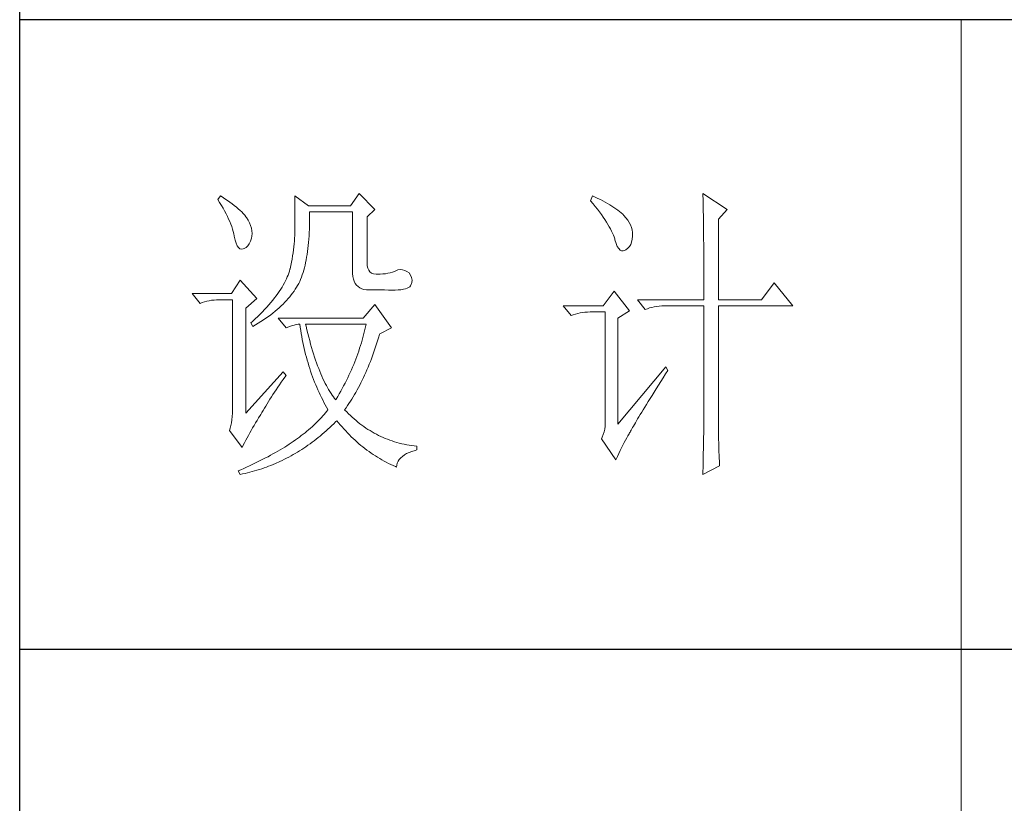
# Model space of a CAD drawing. Units: millimetres. Extents: x 582 to 12779, y -957 to 24187.
# Drawn here: x 5552 to 5764, y 21685 to 21854 of the extents above; entities that cross this region are included whole.
import ezdxf

# ---------------------------------------------------------------- set-up
doc = ezdxf.new("R2010")
doc.units = ezdxf.units.MM
doc.layers.add('轮廓线', color=7, linetype='Continuous', lineweight=20)

# ---------------------------------------------------------------- blocks, each defined once
blk = doc.blocks.new('文字')
blk.add_line((3870.01, 1145.22), (3870.01, 643.97))
at = {"layer": '轮廓线', "color": 7, "lineweight": 0}
for p, q in [((3752.05, 1117.17), (3751.59, 1116.58)), ((3751.59, 1116.58), (3751.88, 1116.12)), ((3752.31, 1117), (3752.05, 1117.17)), ((3752.74, 1116.73), (3752.31, 1117)), ((3753.14, 1116.45), (3752.74, 1116.73)), ((3763.87, 1117.17), (3763.87, 1111.72)), ((3766.05, 1115.61), (3763.87, 1117.17)), ((3774.13, 1117.56), (3772.73, 1115.61)), ((3776.62, 1115.03), (3774.13, 1117.56)), ((3811.29, 1117.17), (3810.98, 1116.39)), ((3811.71, 1116.98), (3811.29, 1117.17)), ((3812.13, 1116.78), (3811.71, 1116.98)), ((3812.54, 1116.58), (3812.13, 1116.78)), ((3812.94, 1116.38), (3812.54, 1116.58)), ((3828.86, 1117.56), (3828.87, 1117.33)), ((3832.74, 1115.03), (3828.86, 1117.56)), ((3828.87, 1117.33), (3828.87, 1117.08)), ((3828.87, 1117.08), (3828.88, 1116.82)), ((3828.88, 1116.82), (3828.89, 1116.55)), ((3751.88, 1116.12), (3752.17, 1115.66)), ((3752.17, 1115.66), (3752.43, 1115.21)), ((3752.43, 1115.21), (3752.68, 1114.77)), ((3753.52, 1116.18), (3753.14, 1116.45)), ((3753.89, 1115.92), (3753.52, 1116.18)), ((3754.23, 1115.65), (3753.89, 1115.92)), ((3754.56, 1115.39), (3754.23, 1115.65)), ((3754.86, 1115.13), (3754.56, 1115.39)), ((3755.15, 1114.87), (3754.86, 1115.13)), ((3772.73, 1115.61), (3766.05, 1115.61)), ((3775.37, 1113.86), (3776.62, 1115.03)), ((3810.98, 1116.39), (3811.36, 1115.93)), ((3811.36, 1115.93), (3811.72, 1115.48)), ((3811.72, 1115.48), (3812.07, 1115.04)), ((3812.07, 1115.04), (3812.4, 1114.61)), ((3813.32, 1116.18), (3812.94, 1116.38)), ((3813.68, 1115.97), (3813.32, 1116.18)), ((3814.04, 1115.76), (3813.68, 1115.97)), ((3814.38, 1115.55), (3814.04, 1115.76)), ((3814.7, 1115.34), (3814.38, 1115.55)), ((3815.01, 1115.13), (3814.7, 1115.34)), ((3815.31, 1114.91), (3815.01, 1115.13)), ((3828.89, 1116.55), (3828.9, 1116.26)), ((3828.9, 1116.26), (3828.91, 1115.95)), ((3828.91, 1115.95), (3828.91, 1115.64)), ((3828.91, 1115.64), (3828.92, 1115.3)), ((3828.92, 1115.3), (3828.92, 1114.95)), ((3831.34, 1113.47), (3832.74, 1115.03)), ((3752.68, 1114.77), (3752.91, 1114.34)), ((3752.91, 1114.34), (3753.13, 1113.91)), ((3753.13, 1113.91), (3753.32, 1113.49)), ((3753.32, 1113.49), (3753.51, 1113.09)), ((3755.41, 1114.61), (3755.15, 1114.87)), ((3755.66, 1114.36), (3755.41, 1114.61)), ((3755.89, 1114.11), (3755.66, 1114.36)), ((3756.09, 1113.86), (3755.89, 1114.11)), ((3756.18, 1113.73), (3756.09, 1113.86)), ((3756.44, 1113.31), (3756.18, 1113.73)), ((3766.21, 1114.16), (3766.2, 1114.64)), ((3766.2, 1114.64), (3773.04, 1114.64)), ((3766.21, 1113.57), (3766.21, 1114.16)), ((3766.21, 1112.99), (3766.21, 1113.57)), ((3773.04, 1114.64), (3773.04, 1105.31)), ((3775.37, 1106.47), (3775.37, 1113.86)), ((3812.4, 1114.61), (3812.7, 1114.19)), ((3812.7, 1114.19), (3812.99, 1113.78)), ((3812.99, 1113.78), (3813.26, 1113.39)), ((3815.59, 1114.69), (3815.31, 1114.91)), ((3815.86, 1114.47), (3815.59, 1114.69)), ((3816.11, 1114.25), (3815.86, 1114.47)), ((3816.28, 1114.07), (3816.11, 1114.25)), ((3816.6, 1113.7), (3816.28, 1114.07)), ((3816.89, 1113.32), (3816.6, 1113.7)), ((3828.92, 1114.95), (3828.93, 1114.59)), ((3828.93, 1114.59), (3828.94, 1114.21)), ((3828.94, 1114.21), (3828.94, 1113.82)), ((3828.94, 1113.82), (3828.95, 1113.41)), ((3831.34, 1100.64), (3831.34, 1113.47)), ((3753.51, 1113.09), (3753.67, 1112.68)), ((3753.67, 1112.68), (3753.81, 1112.29)), ((3753.81, 1112.29), (3753.94, 1111.9)), ((3753.94, 1111.9), (3754.05, 1111.52)), ((3756.66, 1112.88), (3756.44, 1113.31)), ((3756.82, 1112.46), (3756.66, 1112.88)), ((3756.95, 1112.03), (3756.82, 1112.46)), ((3757.02, 1111.6), (3756.95, 1112.03)), ((3766.16, 1111.33), (3766.19, 1111.87)), ((3766.19, 1111.87), (3766.2, 1112.42)), ((3766.2, 1112.42), (3766.21, 1112.99)), ((3813.26, 1113.39), (3813.51, 1113)), ((3813.51, 1113), (3813.74, 1112.63)), ((3813.74, 1112.63), (3813.95, 1112.27)), ((3813.95, 1112.27), (3814.14, 1111.92)), ((3814.14, 1111.92), (3814.32, 1111.58)), ((3817.12, 1112.94), (3816.89, 1113.32)), ((3817.32, 1112.55), (3817.12, 1112.94)), ((3817.47, 1112.16), (3817.32, 1112.55)), ((3817.58, 1111.76), (3817.47, 1112.16)), ((3828.95, 1113.41), (3828.96, 1112.98)), ((3828.96, 1112.98), (3828.96, 1112.55)), ((3828.96, 1112.55), (3828.97, 1112.09)), ((3828.97, 1112.09), (3828.97, 1111.62)), ((3754.05, 1111.52), (3754.15, 1111.15)), ((3754.15, 1111.15), (3754.22, 1110.79)), ((3754.22, 1110.79), (3754.23, 1110.75)), ((3754.23, 1110.75), (3754.36, 1110.13)), ((3756.8, 1109.95), (3756.95, 1110.42)), ((3756.95, 1110.42), (3757.03, 1110.75)), ((3757.05, 1111.18), (3757.02, 1111.6)), ((3757.03, 1110.75), (3757.05, 1111.18)), ((3763.83, 1110.44), (3763.8, 1109.99)), ((3763.85, 1110.87), (3763.83, 1110.44)), ((3763.86, 1111.3), (3763.85, 1110.87)), ((3763.87, 1111.72), (3763.86, 1111.3)), ((3766.1, 1110.28), (3766.14, 1110.8)), ((3766.14, 1110.8), (3766.16, 1111.33)), ((3814.32, 1111.58), (3814.47, 1111.26)), ((3814.47, 1111.26), (3814.6, 1110.94)), ((3814.6, 1110.94), (3814.72, 1110.64)), ((3814.72, 1110.64), (3814.81, 1110.34)), ((3814.81, 1110.34), (3814.86, 1110.17)), ((3817.64, 1111.35), (3817.58, 1111.76)), ((3817.61, 1110.27), (3817.66, 1110.77)), ((3817.66, 1110.94), (3817.64, 1111.35)), ((3817.66, 1110.77), (3817.66, 1110.94)), ((3828.97, 1111.62), (3828.97, 1111.14)), ((3828.97, 1111.14), (3828.98, 1110.64)), ((3828.98, 1110.64), (3828.98, 1110.13)), ((3754.36, 1110.13), (3754.52, 1109.63)), ((3754.52, 1109.63), (3754.7, 1109.23)), ((3754.7, 1109.23), (3754.9, 1108.94)), ((3754.9, 1108.94), (3755.12, 1108.76)), ((3755.12, 1108.76), (3755.37, 1108.7)), ((3755.37, 1108.7), (3755.64, 1108.74)), ((3755.64, 1108.74), (3755.78, 1108.8)), ((3755.78, 1108.8), (3756.1, 1108.98)), ((3756.1, 1108.98), (3756.37, 1109.23)), ((3756.37, 1109.23), (3756.6, 1109.55)), ((3756.6, 1109.55), (3756.8, 1109.95)), ((3763.71, 1109.07), (3763.65, 1108.59)), ((3763.76, 1109.53), (3763.71, 1109.07)), ((3763.8, 1109.99), (3763.76, 1109.53)), ((3765.89, 1108.32), (3765.96, 1108.79)), ((3765.96, 1108.79), (3766.01, 1109.27)), ((3766.01, 1109.27), (3766.06, 1109.77)), ((3766.06, 1109.77), (3766.1, 1110.28)), ((3814.86, 1110.17), (3815.04, 1109.59)), ((3815.04, 1109.59), (3815.23, 1109.13)), ((3815.23, 1109.13), (3815.45, 1108.78)), ((3815.45, 1108.78), (3815.68, 1108.55)), ((3816.57, 1108.61), (3816.89, 1108.83)), ((3816.89, 1108.83), (3817.15, 1109.1)), ((3817.15, 1109.1), (3817.36, 1109.43)), ((3817.36, 1109.43), (3817.51, 1109.82)), ((3817.51, 1109.82), (3817.61, 1110.27)), ((3828.98, 1110.13), (3828.99, 1109.6)), ((3828.99, 1109.6), (3828.99, 1109.06)), ((3828.99, 1109.06), (3828.99, 1108.5)), ((3763.5, 1107.62), (3763.42, 1107.12)), ((3763.58, 1108.11), (3763.5, 1107.62)), ((3763.65, 1108.59), (3763.58, 1108.11)), ((3765.67, 1106.97), (3765.75, 1107.41)), ((3765.75, 1107.41), (3765.83, 1107.85)), ((3765.83, 1107.85), (3765.89, 1108.32)), ((3815.68, 1108.55), (3815.92, 1108.43)), ((3815.92, 1108.43), (3816.18, 1108.43)), ((3816.18, 1108.43), (3816.46, 1108.54)), ((3816.46, 1108.54), (3816.57, 1108.61)), ((3828.99, 1108.5), (3829, 1107.93)), ((3829, 1107.93), (3829, 1107.34)), ((3829, 1107.34), (3829, 1106.74)), ((3763.22, 1106.09), (3763.1, 1105.56)), ((3763.32, 1106.61), (3763.22, 1106.09)), ((3763.42, 1107.12), (3763.32, 1106.61)), ((3765.28, 1105.34), (3765.39, 1105.72)), ((3765.39, 1105.72), (3765.49, 1106.13)), ((3765.49, 1106.13), (3765.58, 1106.54)), ((3765.58, 1106.54), (3765.67, 1106.97)), ((3775.4, 1106.05), (3775.37, 1106.47)), ((3775.48, 1105.66), (3775.4, 1106.05)), ((3775.63, 1105.33), (3775.48, 1105.66)), ((3829, 1106.74), (3829, 1106.12)), ((3829, 1106.12), (3829.01, 1105.49)), ((3762.67, 1104.27), (3762.53, 1103.95)), ((3762.8, 1104.58), (3762.67, 1104.27)), ((3762.91, 1104.89), (3762.8, 1104.58)), ((3763.01, 1105.2), (3762.91, 1104.89)), ((3763.09, 1105.5), (3763.01, 1105.2)), ((3763.1, 1105.56), (3763.09, 1105.5)), ((3764.78, 1103.89), (3764.92, 1104.23)), ((3764.92, 1104.23), (3765.05, 1104.59)), ((3765.05, 1104.59), (3765.17, 1104.96)), ((3765.17, 1104.96), (3765.28, 1105.34)), ((3773.04, 1105.31), (3773.06, 1104.81)), ((3773.06, 1104.81), (3773.11, 1104.35)), ((3773.11, 1104.35), (3773.21, 1103.94)), ((3775.83, 1105.07), (3775.63, 1105.33)), ((3776.09, 1104.88), (3775.83, 1105.07)), ((3776.41, 1104.76), (3776.09, 1104.88)), ((3776.8, 1104.71), (3776.41, 1104.76)), ((3777.24, 1104.72), (3776.8, 1104.71)), ((3777.44, 1104.72), (3777.24, 1104.72)), ((3777.88, 1104.75), (3777.44, 1104.72)), ((3778.29, 1104.79), (3777.88, 1104.75)), ((3778.69, 1104.85), (3778.29, 1104.79)), ((3779.06, 1104.93), (3778.69, 1104.85)), ((3779.41, 1105.03), (3779.06, 1104.93)), ((3779.73, 1105.16), (3779.41, 1105.03)), ((3780.04, 1105.31), (3779.73, 1105.16)), ((3780.28, 1105.38), (3780.04, 1105.31)), ((3780.66, 1105.43), (3780.28, 1105.38)), ((3781.02, 1105.41), (3780.66, 1105.43)), ((3781.38, 1105.32), (3781.02, 1105.41)), ((3781.72, 1105.16), (3781.38, 1105.32)), ((3782.06, 1104.92), (3781.72, 1105.16)), ((3782.29, 1104.58), (3782.06, 1104.92)), ((3782.47, 1104.18), (3782.29, 1104.58)), ((3782.54, 1103.78), (3782.47, 1104.18)), ((3829.01, 1105.49), (3829.01, 1104.84)), ((3829.01, 1104.84), (3829.01, 1104.18)), ((3829.01, 1104.18), (3829.01, 1102.81)), ((3755.16, 1103.75), (3753.76, 1101.61)), ((3757.81, 1100.84), (3755.16, 1103.75)), ((3761.83, 1102.64), (3761.62, 1102.31)), ((3762.02, 1102.98), (3761.83, 1102.64)), ((3762.21, 1103.31), (3762.02, 1102.98)), ((3762.38, 1103.63), (3762.21, 1103.31)), ((3762.53, 1103.95), (3762.38, 1103.63)), ((3763.94, 1102.31), (3764.13, 1102.62)), ((3764.13, 1102.62), (3764.31, 1102.92)), ((3764.31, 1102.92), (3764.48, 1103.23)), ((3764.48, 1103.23), (3764.64, 1103.54)), ((3764.64, 1103.54), (3764.65, 1103.56)), ((3764.65, 1103.56), (3764.78, 1103.89)), ((3773.21, 1103.94), (3773.33, 1103.58)), ((3773.33, 1103.58), (3773.5, 1103.25)), ((3773.5, 1103.25), (3773.7, 1102.97)), ((3773.7, 1102.97), (3773.94, 1102.73)), ((3773.94, 1102.73), (3774.22, 1102.54)), ((3774.22, 1102.54), (3774.53, 1102.39)), ((3781.47, 1102.38), (3781.75, 1102.48)), ((3781.75, 1102.48), (3781.98, 1102.59)), ((3781.98, 1102.59), (3782.17, 1102.72)), ((3782.17, 1102.72), (3782.3, 1102.86)), ((3782.3, 1102.86), (3782.37, 1102.97)), ((3782.37, 1102.97), (3782.51, 1103.38)), ((3782.51, 1103.38), (3782.54, 1103.78)), ((3829.01, 1102.81), (3829.01, 1102.1)), ((3840.21, 1103.36), (3838.18, 1100.64)), ((3843.16, 1099.67), (3840.21, 1103.36)), ((3753.76, 1101.61), (3747.54, 1101.61)), ((3747.54, 1101.61), (3748.79, 1100.06)), ((3760.63, 1100.93), (3760.34, 1100.57)), ((3760.89, 1101.28), (3760.63, 1100.93)), ((3761.15, 1101.63), (3760.89, 1101.28)), ((3761.39, 1101.97), (3761.15, 1101.63)), ((3761.62, 1102.31), (3761.39, 1101.97)), ((3762.81, 1100.82), (3763.06, 1101.11)), ((3763.06, 1101.11), (3763.3, 1101.41)), ((3763.3, 1101.41), (3763.52, 1101.71)), ((3763.52, 1101.71), (3763.74, 1102.01)), ((3763.74, 1102.01), (3763.94, 1102.31)), ((3774.53, 1102.39), (3774.88, 1102.28)), ((3774.88, 1102.28), (3775.27, 1102.22)), ((3775.27, 1102.22), (3775.68, 1102.2)), ((3775.68, 1102.2), (3778.17, 1102.2)), ((3778.17, 1102.2), (3778.79, 1102.17)), ((3778.79, 1102.17), (3779.36, 1102.16)), ((3779.36, 1102.16), (3779.87, 1102.17)), ((3779.87, 1102.17), (3780.35, 1102.2)), ((3780.35, 1102.2), (3780.77, 1102.24)), ((3780.77, 1102.24), (3781.15, 1102.3)), ((3781.15, 1102.3), (3781.47, 1102.38)), ((3814.71, 1102), (3813, 1099.67)), ((3817.19, 1098.89), (3814.71, 1102)), ((3829.01, 1102.1), (3829.01, 1100.64)), ((3748.79, 1100.06), (3749.13, 1100.19)), ((3749.13, 1100.19), (3749.49, 1100.31)), ((3749.49, 1100.31), (3749.85, 1100.41)), ((3749.85, 1100.41), (3750.22, 1100.49)), ((3750.22, 1100.49), (3750.61, 1100.55)), ((3750.61, 1100.55), (3751, 1100.6)), ((3751, 1100.6), (3751.4, 1100.63)), ((3751.4, 1100.63), (3751.81, 1100.64)), ((3751.81, 1100.64), (3753.92, 1100.64)), ((3753.92, 1100.64), (3753.92, 1082.56)), ((3756.09, 1099.28), (3757.81, 1100.84)), ((3759.4, 1099.48), (3759.06, 1099.11)), ((3759.73, 1099.85), (3759.4, 1099.48)), ((3760.04, 1100.21), (3759.73, 1099.85)), ((3760.34, 1100.57), (3760.04, 1100.21)), ((3761.05, 1099.09), (3761.38, 1099.38)), ((3761.38, 1099.38), (3761.69, 1099.66)), ((3761.69, 1099.66), (3761.99, 1099.95)), ((3761.99, 1099.95), (3762.27, 1100.24)), ((3762.27, 1100.24), (3762.54, 1100.53)), ((3762.54, 1100.53), (3762.81, 1100.82)), ((3776.62, 1099.86), (3774.75, 1097.72)), ((3779.26, 1096.17), (3776.62, 1099.86)), ((3813, 1099.67), (3806.62, 1099.67)), ((3806.62, 1099.67), (3807.87, 1098.11)), ((3818.44, 1100.64), (3819.68, 1099.08)), ((3818.44, 1100.64), (3829.01, 1100.64)), ((3820.03, 1099.22), (3820.38, 1099.33)), ((3820.38, 1099.33), (3820.75, 1099.43)), ((3820.75, 1099.43), (3821.12, 1099.51)), ((3821.12, 1099.51), (3821.5, 1099.58)), ((3821.5, 1099.58), (3821.9, 1099.62)), ((3821.9, 1099.62), (3822.3, 1099.66)), ((3822.3, 1099.66), (3822.71, 1099.67)), ((3822.71, 1099.67), (3829.01, 1099.67)), ((3829.01, 1099.67), (3829.01, 1082.04)), ((3831.34, 1100.64), (3838.18, 1100.64)), ((3831.34, 1081.39), (3831.34, 1099.67)), ((3831.34, 1099.67), (3843.16, 1099.67)), ((3756.09, 1082.56), (3756.09, 1099.28)), ((3757.95, 1097.97), (3757.55, 1097.59)), ((3758.34, 1098.35), (3757.95, 1097.97)), ((3758.71, 1098.73), (3758.34, 1098.35)), ((3759.06, 1099.11), (3758.71, 1098.73)), ((3759.27, 1097.7), (3759.65, 1097.98)), ((3759.65, 1097.98), (3760.02, 1098.25)), ((3760.02, 1098.25), (3760.37, 1098.53)), ((3760.37, 1098.53), (3760.72, 1098.81)), ((3760.72, 1098.81), (3761.05, 1099.09)), ((3807.87, 1098.11), (3808.21, 1098.24)), ((3808.21, 1098.24), (3808.57, 1098.36)), ((3808.57, 1098.36), (3808.93, 1098.46)), ((3808.93, 1098.46), (3809.31, 1098.54)), ((3809.31, 1098.54), (3809.69, 1098.61)), ((3809.69, 1098.61), (3810.08, 1098.65)), ((3810.08, 1098.65), (3810.48, 1098.68)), ((3810.48, 1098.68), (3810.89, 1098.7)), ((3810.89, 1098.7), (3813.31, 1098.7)), ((3813.31, 1098.7), (3813.31, 1081)), ((3815.33, 1097.72), (3817.19, 1098.89)), ((3819.68, 1099.08), (3820.03, 1099.22)), ((3757.14, 1097.2), (3756.87, 1096.95)), ((3756.87, 1096.95), (3757.18, 1096.36)), ((3757.55, 1097.59), (3757.14, 1097.2)), ((3757.18, 1096.36), (3757.62, 1096.63)), ((3757.62, 1096.63), (3758.05, 1096.89)), ((3758.05, 1096.89), (3758.47, 1097.16)), ((3758.47, 1097.16), (3758.88, 1097.43)), ((3758.88, 1097.43), (3759.27, 1097.7)), ((3761.22, 1097.72), (3762.47, 1096.17)), ((3774.75, 1097.72), (3761.22, 1097.72)), ((3762.47, 1096.17), (3762.93, 1096.35)), ((3762.93, 1096.35), (3763.36, 1096.5)), ((3763.36, 1096.5), (3763.75, 1096.62)), ((3763.75, 1096.62), (3764.1, 1096.69)), ((3764.1, 1096.69), (3764.42, 1096.74)), ((3764.42, 1096.74), (3764.65, 1096.75)), ((3764.65, 1096.75), (3764.72, 1096.25)), ((3764.72, 1096.25), (3764.8, 1095.76)), ((3765.65, 1096.45), (3765.58, 1096.75)), ((3765.58, 1096.75), (3775.22, 1096.75)), ((3765.79, 1095.85), (3765.65, 1096.45)), ((3775.13, 1096.32), (3775.03, 1095.9)), ((3775.22, 1096.75), (3775.13, 1096.32)), ((3777.39, 1095.2), (3779.26, 1096.17)), ((3815.33, 1080.81), (3815.33, 1097.72)), ((3764.8, 1095.76), (3764.88, 1095.26)), ((3764.88, 1095.26), (3764.97, 1094.78)), ((3764.97, 1094.78), (3765.06, 1094.3)), ((3765.94, 1095.26), (3765.79, 1095.85)), ((3766.09, 1094.68), (3765.94, 1095.26)), ((3766.24, 1094.13), (3766.09, 1094.68)), ((3774.7, 1094.62), (3774.58, 1094.19)), ((3774.82, 1095.04), (3774.7, 1094.62)), ((3774.93, 1095.47), (3774.82, 1095.04)), ((3775.03, 1095.9), (3774.93, 1095.47)), ((3777.21, 1094.59), (3777.36, 1095.09)), ((3777.36, 1095.09), (3777.39, 1095.2)), ((3765.06, 1094.3), (3765.15, 1093.82)), ((3765.15, 1093.82), (3765.25, 1093.34)), ((3765.25, 1093.34), (3765.36, 1092.87)), ((3766.39, 1093.58), (3766.24, 1094.13)), ((3766.54, 1093.04), (3766.39, 1093.58)), ((3766.69, 1092.52), (3766.54, 1093.04)), ((3774.33, 1093.34), (3774.19, 1092.91)), ((3774.46, 1093.76), (3774.33, 1093.34)), ((3774.58, 1094.19), (3774.46, 1093.76)), ((3776.58, 1092.65), (3776.74, 1093.12)), ((3776.74, 1093.12), (3776.9, 1093.61)), ((3776.9, 1093.61), (3777.06, 1094.09)), ((3777.06, 1094.09), (3777.21, 1094.59)), ((3765.36, 1092.87), (3765.47, 1092.4)), ((3765.47, 1092.4), (3765.59, 1091.94)), ((3765.59, 1091.94), (3765.71, 1091.48)), ((3765.71, 1091.48), (3765.83, 1091.03)), ((3766.85, 1092.02), (3766.69, 1092.52)), ((3767.01, 1091.52), (3766.85, 1092.02)), ((3767.17, 1091.04), (3767.01, 1091.52)), ((3773.74, 1091.63), (3773.58, 1091.2)), ((3773.9, 1092.05), (3773.74, 1091.63)), ((3774.04, 1092.48), (3773.9, 1092.05)), ((3774.19, 1092.91), (3774.04, 1092.48)), ((3776.07, 1091.26), (3776.24, 1091.71)), ((3776.24, 1091.71), (3776.41, 1092.18)), ((3776.41, 1092.18), (3776.58, 1092.65)), ((3765.83, 1091.03), (3765.97, 1090.58)), ((3765.97, 1090.58), (3766.1, 1090.13)), ((3766.1, 1090.13), (3766.24, 1089.68)), ((3767.33, 1090.58), (3767.17, 1091.04)), ((3767.5, 1090.12), (3767.33, 1090.58)), ((3767.67, 1089.68), (3767.5, 1090.12)), ((3773.06, 1089.92), (3772.87, 1089.49)), ((3773.24, 1090.35), (3773.06, 1089.92)), ((3773.41, 1090.77), (3773.24, 1090.35)), ((3773.58, 1091.2), (3773.41, 1090.77)), ((3775.36, 1089.5), (3775.54, 1089.93)), ((3775.54, 1089.93), (3775.72, 1090.37)), ((3775.72, 1090.37), (3775.9, 1090.81)), ((3775.9, 1090.81), (3776.07, 1091.26)), ((3822.95, 1089.95), (3815.33, 1080.81)), ((3823.26, 1089.36), (3822.95, 1089.95)), ((3762, 1089.17), (3756.09, 1082.56)), ((3762.47, 1088.58), (3762, 1089.17)), ((3762, 1087.92), (3762.29, 1088.33)), ((3762.29, 1088.33), (3762.47, 1088.58)), ((3766.24, 1089.68), (3766.39, 1089.25)), ((3766.39, 1089.25), (3766.54, 1088.81)), ((3766.54, 1088.81), (3766.69, 1088.38)), ((3766.69, 1088.38), (3766.85, 1087.96)), ((3767.84, 1089.26), (3767.67, 1089.68)), ((3768.01, 1088.84), (3767.84, 1089.26)), ((3768.18, 1088.45), (3768.01, 1088.84)), ((3768.35, 1088.06), (3768.18, 1088.45)), ((3772.49, 1088.64), (3772.29, 1088.21)), ((3772.68, 1089.07), (3772.49, 1088.64)), ((3772.87, 1089.49), (3772.68, 1089.07)), ((3774.79, 1088.24), (3774.98, 1088.65)), ((3774.98, 1088.65), (3775.17, 1089.07)), ((3775.17, 1089.07), (3775.36, 1089.5)), ((3822.53, 1088.2), (3822.92, 1088.83)), ((3822.92, 1088.83), (3823.26, 1089.36)), ((3761.16, 1086.71), (3761.43, 1087.1)), ((3761.43, 1087.1), (3761.71, 1087.51)), ((3761.71, 1087.51), (3762, 1087.92)), ((3766.85, 1087.96), (3767.02, 1087.53)), ((3767.02, 1087.53), (3767.19, 1087.11)), ((3767.19, 1087.11), (3767.36, 1086.7)), ((3768.53, 1087.69), (3768.35, 1088.06)), ((3768.71, 1087.33), (3768.53, 1087.69)), ((3768.89, 1086.98), (3768.71, 1087.33)), ((3769.07, 1086.65), (3768.89, 1086.98)), ((3771.64, 1086.93), (3771.42, 1086.5)), ((3771.86, 1087.36), (3771.64, 1086.93)), ((3772.08, 1087.78), (3771.86, 1087.36)), ((3772.29, 1088.21), (3772.08, 1087.78)), ((3773.99, 1086.66), (3774.2, 1087.04)), ((3774.2, 1087.04), (3774.4, 1087.44)), ((3774.4, 1087.44), (3774.6, 1087.83)), ((3774.6, 1087.83), (3774.79, 1088.24)), ((3821.44, 1086.47), (3821.79, 1087.03)), ((3821.79, 1087.03), (3822.15, 1087.61)), ((3822.15, 1087.61), (3822.53, 1088.2)), ((3760.14, 1085.17), (3760.39, 1085.54)), ((3760.39, 1085.54), (3760.64, 1085.92)), ((3760.64, 1085.92), (3760.89, 1086.31)), ((3760.89, 1086.31), (3761.16, 1086.71)), ((3767.36, 1086.7), (3767.54, 1086.29)), ((3767.54, 1086.29), (3767.72, 1085.88)), ((3767.72, 1085.88), (3767.91, 1085.48)), ((3767.91, 1085.48), (3768.11, 1085.08)), ((3769.25, 1086.33), (3769.07, 1086.65)), ((3769.44, 1086.02), (3769.25, 1086.33)), ((3769.63, 1085.73), (3769.44, 1086.02)), ((3769.82, 1085.45), (3769.63, 1085.73)), ((3770.01, 1085.19), (3769.82, 1085.45)), ((3770.71, 1085.22), (3770.46, 1084.8)), ((3770.95, 1085.65), (3770.71, 1085.22)), ((3771.19, 1086.08), (3770.95, 1085.65)), ((3771.42, 1086.5), (3771.19, 1086.08)), ((3773.15, 1085.17), (3773.37, 1085.54)), ((3773.37, 1085.54), (3773.58, 1085.9)), ((3773.58, 1085.9), (3773.79, 1086.28)), ((3773.79, 1086.28), (3773.99, 1086.66)), ((3820.47, 1084.91), (3820.78, 1085.41)), ((3820.78, 1085.41), (3821.1, 1085.93)), ((3821.1, 1085.93), (3821.44, 1086.47)), ((3759.02, 1083.37), (3759.23, 1083.72)), ((3759.23, 1083.72), (3759.45, 1084.07)), ((3759.45, 1084.07), (3759.67, 1084.43)), ((3759.67, 1084.43), (3759.9, 1084.8)), ((3759.9, 1084.8), (3760.14, 1085.17)), ((3768.11, 1085.08), (3768.31, 1084.69)), ((3768.31, 1084.69), (3768.51, 1084.3)), ((3768.51, 1084.3), (3768.72, 1083.91)), ((3768.72, 1083.91), (3768.93, 1083.53)), ((3770.2, 1084.94), (3770.01, 1085.19)), ((3770.4, 1084.69), (3770.2, 1084.94)), ((3770.46, 1084.8), (3770.4, 1084.69)), ((3772.03, 1083.46), (3772.26, 1083.79)), ((3772.26, 1083.79), (3772.49, 1084.13)), ((3772.49, 1084.13), (3772.71, 1084.47)), ((3772.71, 1084.47), (3772.93, 1084.82)), ((3772.93, 1084.82), (3773.15, 1085.17)), ((3819.62, 1083.54), (3819.89, 1083.98)), ((3819.89, 1083.98), (3820.17, 1084.44)), ((3820.17, 1084.44), (3820.47, 1084.91)), ((3753.92, 1082.56), (3753.9, 1082.04)), ((3758.1, 1081.83), (3758.35, 1082.24)), ((3758.35, 1082.24), (3758.43, 1082.36)), ((3758.43, 1082.36), (3758.62, 1082.69)), ((3758.62, 1082.69), (3758.82, 1083.03)), ((3758.82, 1083.03), (3759.02, 1083.37)), ((3768.32, 1082.14), (3768.09, 1081.89)), ((3768.54, 1082.38), (3768.32, 1082.14)), ((3768.75, 1082.63), (3768.54, 1082.38)), ((3768.96, 1082.89), (3768.75, 1082.63)), ((3768.93, 1083.53), (3769.15, 1083.15)), ((3769.15, 1083.14), (3768.96, 1082.89)), ((3769.15, 1083.15), (3769.15, 1083.14)), ((3771.8, 1083.14), (3772.03, 1083.46)), ((3771.85, 1083.08), (3771.8, 1083.14)), ((3772.14, 1082.78), (3771.85, 1083.08)), ((3772.42, 1082.49), (3772.14, 1082.78)), ((3772.72, 1082.2), (3772.42, 1082.49)), ((3773.01, 1081.93), (3772.72, 1082.2)), ((3818.67, 1082), (3818.89, 1082.36)), ((3818.89, 1082.36), (3819.12, 1082.73)), ((3819.12, 1082.73), (3819.36, 1083.13)), ((3819.36, 1083.13), (3819.62, 1083.54)), ((3753.7, 1080.62), (3753.58, 1080.19)), ((3753.79, 1081.07), (3753.7, 1080.62)), ((3753.86, 1081.54), (3753.79, 1081.07)), ((3753.9, 1082.04), (3753.86, 1081.54)), ((3757.14, 1080.23), (3757.37, 1080.62)), ((3757.37, 1080.62), (3757.61, 1081.03)), ((3757.61, 1081.03), (3757.85, 1081.43)), ((3757.85, 1081.43), (3758.1, 1081.83)), ((3766.87, 1080.66), (3766.61, 1080.42)), ((3767.13, 1080.91), (3766.87, 1080.66)), ((3767.38, 1081.15), (3767.13, 1080.91)), ((3767.63, 1081.4), (3767.38, 1081.15)), ((3767.86, 1081.64), (3767.63, 1081.4)), ((3768.09, 1081.89), (3767.86, 1081.64)), ((3769.46, 1080.32), (3769.76, 1080.61)), ((3769.76, 1080.61), (3770.07, 1080.91)), ((3770.07, 1080.91), (3770.37, 1081.21)), ((3770.37, 1081.21), (3770.55, 1081.39)), ((3770.55, 1081.39), (3770.83, 1081.05)), ((3770.83, 1081.05), (3771.11, 1080.71)), ((3771.11, 1080.71), (3771.39, 1080.39)), ((3773.31, 1081.66), (3773.01, 1081.93)), ((3773.62, 1081.4), (3773.31, 1081.66)), ((3773.92, 1081.15), (3773.62, 1081.4)), ((3774.23, 1080.9), (3773.92, 1081.15)), ((3774.55, 1080.67), (3774.23, 1080.9)), ((3774.87, 1080.44), (3774.55, 1080.67)), ((3813.29, 1080.53), (3813.23, 1080.06)), ((3813.31, 1081), (3813.29, 1080.53)), ((3817.66, 1080.3), (3817.8, 1080.54)), ((3817.8, 1080.54), (3817.95, 1080.79)), ((3817.95, 1080.79), (3818.11, 1081.06)), ((3818.11, 1081.06), (3818.29, 1081.35)), ((3818.29, 1081.35), (3818.47, 1081.67)), ((3818.47, 1081.67), (3818.67, 1082)), ((3829.01, 1080.97), (3829, 1080.57)), ((3829, 1080.57), (3829, 1080.16)), ((3829.01, 1082.04), (3829.01, 1081.7)), ((3829.01, 1081.7), (3829.01, 1081.34)), ((3829.01, 1081.34), (3829.01, 1080.97)), ((3831.35, 1080.97), (3831.34, 1081.39)), ((3831.35, 1080.5), (3831.35, 1080.97)), ((3831.35, 1080.02), (3831.35, 1080.5)), ((3753.58, 1080.19), (3753.45, 1079.84)), ((3753.45, 1079.84), (3755.47, 1077.11)), ((3756.26, 1078.65), (3756.47, 1079.04)), ((3756.47, 1079.04), (3756.69, 1079.44)), ((3756.69, 1079.44), (3756.91, 1079.83)), ((3756.91, 1079.83), (3757.14, 1080.23)), ((3764.9, 1079.01), (3764.59, 1078.78)), ((3765.2, 1079.24), (3764.9, 1079.01)), ((3765.49, 1079.48), (3765.2, 1079.24)), ((3765.78, 1079.71), (3765.49, 1079.48)), ((3766.07, 1079.95), (3765.78, 1079.71)), ((3766.34, 1080.18), (3766.07, 1079.95)), ((3766.61, 1080.42), (3766.34, 1080.18)), ((3767.58, 1078.69), (3767.9, 1078.95)), ((3767.9, 1078.95), (3768.22, 1079.22)), ((3768.22, 1079.22), (3768.53, 1079.49)), ((3768.53, 1079.49), (3768.84, 1079.76)), ((3768.84, 1079.76), (3769.15, 1080.04)), ((3769.15, 1080.04), (3769.46, 1080.32)), ((3771.39, 1080.39), (3771.68, 1080.07)), ((3771.68, 1080.07), (3771.97, 1079.75)), ((3771.97, 1079.75), (3772.26, 1079.44)), ((3772.26, 1079.44), (3772.56, 1079.14)), ((3772.56, 1079.14), (3772.85, 1078.84)), ((3775.19, 1080.22), (3774.87, 1080.44)), ((3775.52, 1080), (3775.19, 1080.22)), ((3775.85, 1079.8), (3775.52, 1080)), ((3776.19, 1079.6), (3775.85, 1079.8)), ((3776.52, 1079.41), (3776.19, 1079.6)), ((3776.87, 1079.22), (3776.52, 1079.41)), ((3777.21, 1079.05), (3776.87, 1079.22)), ((3777.57, 1078.88), (3777.21, 1079.05)), ((3812.99, 1079.17), (3812.82, 1078.74)), ((3813.13, 1079.61), (3812.99, 1079.17)), ((3813.23, 1080.06), (3813.13, 1079.61)), ((3816.73, 1078.64), (3816.92, 1078.98)), ((3816.92, 1078.98), (3817.11, 1079.29)), ((3817.11, 1079.29), (3817.19, 1079.45)), ((3817.19, 1079.45), (3817.26, 1079.58)), ((3817.26, 1079.58), (3817.34, 1079.73)), ((3817.34, 1079.73), (3817.44, 1079.9)), ((3817.44, 1079.9), (3817.55, 1080.09)), ((3817.55, 1080.09), (3817.66, 1080.3)), ((3828.99, 1079.29), (3828.98, 1078.83)), ((3829, 1080.16), (3828.99, 1079.74)), ((3828.99, 1079.74), (3828.99, 1079.29)), ((3831.36, 1079.07), (3831.35, 1080.02)), ((3831.37, 1078.59), (3831.36, 1079.07)), ((3755.47, 1077.11), (3755.66, 1077.49)), ((3755.66, 1077.49), (3755.86, 1077.88)), ((3755.86, 1077.88), (3756.06, 1078.27)), ((3756.06, 1078.27), (3756.26, 1078.65)), ((3762.6, 1077.41), (3762.25, 1077.19)), ((3762.95, 1077.63), (3762.6, 1077.41)), ((3763.29, 1077.86), (3762.95, 1077.63)), ((3763.62, 1078.09), (3763.29, 1077.86)), ((3763.95, 1078.32), (3763.62, 1078.09)), ((3764.27, 1078.54), (3763.95, 1078.32)), ((3764.59, 1078.78), (3764.27, 1078.54)), ((3765.63, 1077.25), (3765.96, 1077.47)), ((3765.96, 1077.47), (3766.29, 1077.71)), ((3766.29, 1077.71), (3766.61, 1077.95)), ((3766.61, 1077.95), (3766.94, 1078.19)), ((3766.94, 1078.19), (3767.26, 1078.44)), ((3767.26, 1078.44), (3767.58, 1078.69)), ((3772.85, 1078.84), (3773.16, 1078.55)), ((3773.16, 1078.55), (3773.46, 1078.27)), ((3773.46, 1078.27), (3773.77, 1077.99)), ((3773.77, 1077.99), (3774.08, 1077.72)), ((3774.08, 1077.72), (3774.4, 1077.46)), ((3774.4, 1077.46), (3774.72, 1077.2)), ((3777.92, 1078.72), (3777.57, 1078.88)), ((3778.28, 1078.57), (3777.92, 1078.72)), ((3778.64, 1078.43), (3778.28, 1078.57)), ((3779.01, 1078.29), (3778.64, 1078.43)), ((3779.38, 1078.16), (3779.01, 1078.29)), ((3779.75, 1078.04), (3779.38, 1078.16)), ((3780.13, 1077.93), (3779.75, 1078.04)), ((3780.51, 1077.83), (3780.13, 1077.93)), ((3780.9, 1077.73), (3780.51, 1077.83)), ((3781.29, 1077.64), (3780.9, 1077.73)), ((3781.69, 1077.56), (3781.29, 1077.64)), ((3782.08, 1077.48), (3781.69, 1077.56)), ((3782.49, 1077.42), (3782.08, 1077.48)), ((3782.89, 1077.36), (3782.49, 1077.42)), ((3783.3, 1077.31), (3782.89, 1077.36)), ((3812.82, 1078.74), (3812.69, 1078.48)), ((3812.69, 1078.48), (3815.02, 1075.17)), ((3815.92, 1077.07), (3816.13, 1077.5)), ((3816.13, 1077.5), (3816.34, 1077.9)), ((3816.34, 1077.9), (3816.54, 1078.28)), ((3816.54, 1078.28), (3816.73, 1078.64)), ((3828.95, 1077.35), (3828.94, 1076.83)), ((3828.96, 1077.86), (3828.95, 1077.35)), ((3828.97, 1078.36), (3828.96, 1077.86)), ((3828.98, 1078.83), (3828.97, 1078.36)), ((3831.39, 1077.63), (3831.37, 1078.59)), ((3831.4, 1077.14), (3831.39, 1077.63)), ((3759.99, 1075.88), (3759.6, 1075.66)), ((3760.39, 1076.09), (3759.99, 1075.88)), ((3760.77, 1076.31), (3760.39, 1076.09)), ((3761.15, 1076.53), (3760.77, 1076.31)), ((3761.53, 1076.75), (3761.15, 1076.53)), ((3761.89, 1076.97), (3761.53, 1076.75)), ((3762.25, 1077.19), (3761.89, 1076.97)), ((3762.91, 1075.6), (3763.26, 1075.79)), ((3763.26, 1075.79), (3763.6, 1075.98)), ((3763.6, 1075.98), (3763.94, 1076.18)), ((3763.94, 1076.18), (3764.29, 1076.39)), ((3764.29, 1076.39), (3764.62, 1076.59)), ((3764.62, 1076.59), (3764.96, 1076.81)), ((3764.96, 1076.81), (3765.3, 1077.02)), ((3765.3, 1077.02), (3765.63, 1077.25)), ((3774.72, 1077.2), (3775.04, 1076.94)), ((3775.04, 1076.94), (3775.36, 1076.7)), ((3775.36, 1076.7), (3775.69, 1076.46)), ((3775.69, 1076.46), (3776.02, 1076.22)), ((3776.02, 1076.22), (3776.36, 1076)), ((3776.36, 1076), (3776.7, 1075.77)), ((3781, 1075.71), (3781.31, 1075.93)), ((3781.31, 1075.93), (3781.67, 1076.14)), ((3781.67, 1076.14), (3782.07, 1076.32)), ((3782.07, 1076.32), (3782.52, 1076.5)), ((3782.52, 1076.5), (3783.01, 1076.65)), ((3783.01, 1076.65), (3783.3, 1076.73)), ((3783.3, 1076.73), (3783.3, 1077.31)), ((3815.25, 1075.68), (3815.48, 1076.16)), ((3815.48, 1076.16), (3815.7, 1076.63)), ((3815.7, 1076.63), (3815.92, 1077.07)), ((3828.93, 1076.28), (3828.92, 1075.72)), ((3828.94, 1076.83), (3828.93, 1076.28)), ((3831.41, 1076.66), (3831.4, 1077.14)), ((3831.44, 1075.68), (3831.41, 1076.66)), ((3757.07, 1074.41), (3756.63, 1074.2)), ((3757.51, 1074.61), (3757.07, 1074.41)), ((3757.94, 1074.82), (3757.51, 1074.61)), ((3758.36, 1075.03), (3757.94, 1074.82)), ((3758.78, 1075.24), (3758.36, 1075.03)), ((3759.19, 1075.45), (3758.78, 1075.24)), ((3759.6, 1075.66), (3759.19, 1075.45)), ((3759.7, 1074.14), (3760.06, 1074.28)), ((3760.06, 1074.28), (3760.43, 1074.43)), ((3760.43, 1074.43), (3760.79, 1074.58)), ((3760.79, 1074.58), (3761.5, 1074.9)), ((3761.5, 1074.9), (3761.86, 1075.07)), ((3761.86, 1075.07), (3762.21, 1075.24)), ((3762.21, 1075.24), (3762.56, 1075.42)), ((3762.56, 1075.42), (3762.91, 1075.6)), ((3776.7, 1075.77), (3777.04, 1075.56)), ((3777.04, 1075.56), (3777.38, 1075.35)), ((3777.38, 1075.35), (3777.73, 1075.15)), ((3777.73, 1075.15), (3778.08, 1074.96)), ((3778.08, 1074.96), (3778.43, 1074.76)), ((3778.43, 1074.76), (3778.79, 1074.58)), ((3778.79, 1074.58), (3779.15, 1074.4)), ((3779.15, 1074.4), (3779.52, 1074.23)), ((3779.52, 1074.23), (3779.88, 1074.07)), ((3780.04, 1074), (3780.09, 1074.33)), ((3780.09, 1074.33), (3780.18, 1074.64)), ((3780.18, 1074.64), (3780.32, 1074.93)), ((3780.32, 1074.93), (3780.5, 1075.21)), ((3780.5, 1075.21), (3780.73, 1075.47)), ((3780.73, 1075.47), (3781, 1075.71)), ((3815.02, 1075.17), (3815.25, 1075.68)), ((3828.9, 1074.54), (3828.88, 1073.93)), ((3828.91, 1075.14), (3828.9, 1074.54)), ((3828.92, 1075.72), (3828.91, 1075.14)), ((3831.48, 1074.69), (3831.44, 1075.68)), ((3831.5, 1074.2), (3831.48, 1074.69)), ((3755.26, 1073.59), (3754.85, 1073.42)), ((3754.85, 1073.42), (3755.16, 1072.84)), ((3755.16, 1072.84), (3755.55, 1072.92)), ((3755.72, 1073.8), (3755.26, 1073.59)), ((3755.55, 1072.92), (3755.94, 1073)), ((3756.18, 1074), (3755.72, 1073.8)), ((3755.94, 1073), (3756.32, 1073.09)), ((3756.63, 1074.2), (3756.18, 1074)), ((3756.32, 1073.09), (3756.71, 1073.19)), ((3756.71, 1073.19), (3757.09, 1073.29)), ((3757.09, 1073.29), (3757.47, 1073.4)), ((3757.47, 1073.4), (3757.84, 1073.51)), ((3757.84, 1073.51), (3758.22, 1073.63)), ((3758.22, 1073.63), (3758.59, 1073.75)), ((3758.59, 1073.75), (3758.96, 1073.87)), ((3758.96, 1073.87), (3759.33, 1074.01)), ((3759.33, 1074.01), (3759.7, 1074.14)), ((3779.88, 1074.07), (3780.04, 1074)), ((3828.86, 1072.84), (3831.5, 1074.2)), ((3828.87, 1073.3), (3828.86, 1072.84)), ((3828.88, 1073.93), (3828.87, 1073.3))]:
    blk.add_line(p, q, dxfattribs=at)

msp = doc.modelspace()

# ---------------------------------------------------------------- linework, layer by layer
for p, q in [((5551.76, 20345.37), (5551.76, 24146.7)), ((6025.17, 21854.03), (5551.76, 21854.03)), ((6025.17, 21718.41), (5551.76, 21718.41))]:
    msp.add_line(p, q)

# ---------------------------------------------------------------- block references
at = {"layer": '轮廓线', "color": 0, "linetype": 'ByBlock', "lineweight": 13, "xscale": 1.352786813871106, "yscale": 1.352786813871106, "zscale": 1.352786813871106}
msp.add_blockref('文字', (519.33, 20304.79), dxfattribs=at)

doc.saveas('drawing.dxf')
